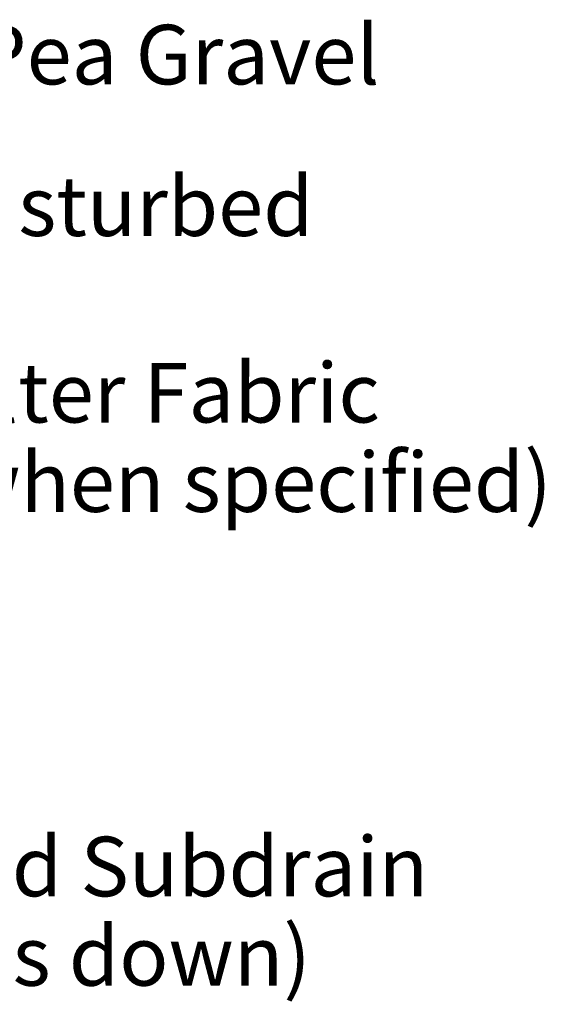
# Model space of a CAD drawing. Extents: x 10228 to 13572, y 8875 to 11459.
# Drawn here: x 12445 to 12656, y 9220 to 9617 of the extents above; entities that cross this region are included whole.
import ezdxf

# ---------------------------------------------------------------- set-up
doc = ezdxf.new("R2010")
doc.units = 0
doc.header["$MEASUREMENT"] = 0
doc.layers.add('dsnStdDimension', color=140, linetype='Continuous', lineweight=53)
doc.styles.add('Style-Arial', font='arial.ttf')
doc.dimstyles.new('StdDimension', dxfattribs={"dimtxt": 16, "dimasz": 16, "dimexe": 8, "dimexo": 8, "dimgap": 8, "dimtad": 0, "dimtih": 1, "dimtoh": 1, "dimdec": 4, "dimlfac": 12.000024, "dimzin": 15, "dimdsep": 46, "dimlunit": 4, "dimtxsty": 'Style-Arial', "dimblk": 'LT_0.5', "dimcen": 0.09, "dimclrd": 256, "dimclre": 256, "dimclrt": 256, "dimadec": 0, "dimazin": 3, "dimtfac": 1.25, "dimtdec": 4, "dimtofl": 0, "dimtmove": 1, "dimatfit": 1, "dimldrblk": 'LT_0.5', "dimfxl": 1, "dimtolj": 1, "dimtzin": 15, "dimlwd": -1, "dimlwe": -1, "dimarcsym": 0})

# ---------------------------------------------------------------- blocks, each defined once
blk = doc.blocks.new('LT_0.5')
at = {"lineweight": 30}
blk.add_hatch(color=256, dxfattribs=at).paths.add_polyline_path([(-1, 0.25, -0.156), (-1, -0.25, -0.123106), (0, 0, -0.123106)])
blk.add_line((0, 0), (-1, 0), dxfattribs=at)

msp = doc.modelspace()

# ---------------------------------------------------------------- texts
at = {"layer": 'dsnStdDimension', "char_height": 24, "line_spacing_factor": 0.9, "style": 'Style-Arial'}
for s, insert, attachment_point in [('Pea Gravel', (12426.75747, 9599.46665), 4), ('Undisturbed\\PSoil', (12371.22916, 9553.53219), 1), ('Filter Fabric\\P(when specified)', (12407.68969, 9478.38858), 1), ('6" Perforated Subdrain\\P(perforations down)', (12256.83375, 9287.54179), 1)]:
    msp.add_mtext(s, dxfattribs=dict(at, insert=insert, attachment_point=attachment_point))

# ---------------------------------------------------------------- leaders
at = {"layer": 'dsnStdDimension', "annotation_type": 0, "has_hookline": 1, "hookline_direction": 0}
for points, text_width in [([(12267.6691, 9565.59878), (12417.33674, 9599.46665)], 162.77763), ([(12314.97074, 9565.27414), (12336.72916, 9541.33097), (12360.72916, 9541.33097)], 175.72715), ([(12297.45675, 9500.53891), (12373.72017, 9466.19651), (12397.72017, 9466.19651)], 240.88404), ([(12221.7634, 9388.74463), (12222.09595, 9275.55094), (12246.09595, 9275.55094)], 336.37654)]:
    msp.add_leader(points, dimstyle='StdDimension', override={"dimtxt": 24, "dimasz": 24, "dimgap": 0, "dimclrd": 0, "dimlwd": 65534}, dxfattribs=dict(at, text_width=text_width))

doc.saveas('drawing.dxf')
